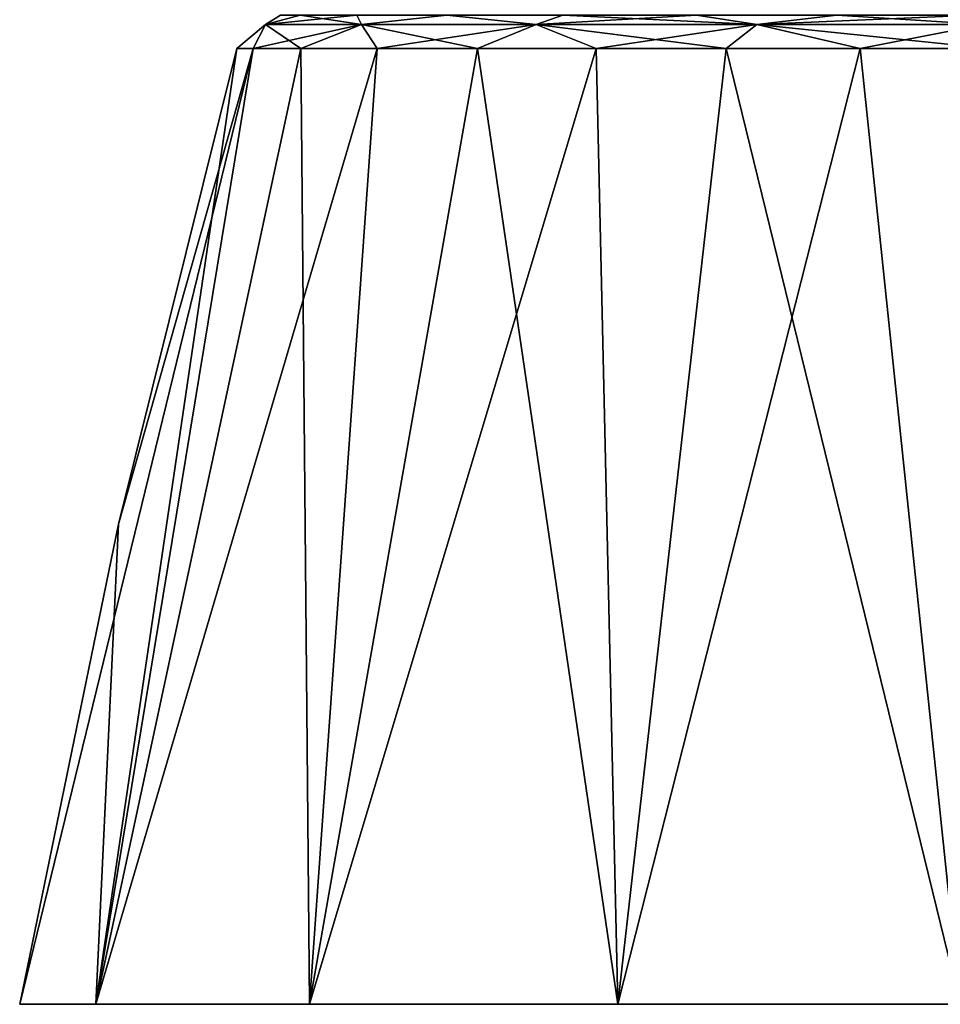
# Model space of a CAD drawing. Units: millimetres. Extents: x -26 to 89, y 0 to 71.
# Drawn here: x -26 to 5, y 0 to 33 of the extents above; entities that cross this region are included whole.
import ezdxf

# ---------------------------------------------------------------- set-up
doc = ezdxf.new("R2010")
doc.units = ezdxf.units.MM
doc.header["$LTSCALE"] = 65.185185
for name, color, linetype in [('10', 7, 'CONTINUOUS'), ('12', 7, 'CONTINUOUS'), ('29', 7, 'CONTINUOUS'), ('357', 7, 'CONTINUOUS'), ('362', 7, 'CONTINUOUS'), ('364', 7, 'CONTINUOUS'), ('381', 7, 'CONTINUOUS'), ('5', 7, 'CONTINUOUS')]:
    doc.layers.add(name, color=color, linetype=linetype)

msp = doc.modelspace()

# ---------------------------------------------------------------- linework, layer by layer
at = {"layer": '10', "linetype": 'CONTINUOUS'}
for points in [[(-25.5, 0, 150), (25.5, 0, 150), (22.974, 0, 161.065), (-25.5, 0, 150)], [(25.5, 0, 150), (-25.5, 0, 150), (-22.974, 0, 138.935), (25.5, 0, 150)], [(-25.5, 0, 150), (22.974, 0, 161.065), (-22.974, 0, 161.065), (-25.5, 0, 150)], [(22.974, 0, 138.935), (25.5, 0, 150), (-22.974, 0, 138.935), (22.974, 0, 138.935)], [(22.974, 0, 161.065), (15.898, 0, 169.937), (-22.974, 0, 161.065), (22.974, 0, 161.065)], [(15.898, 0, 169.937), (-15.898, 0, 169.937), (-22.974, 0, 161.065), (15.898, 0, 169.937)], [(-15.898, 0, 130.063), (22.974, 0, 138.935), (-22.974, 0, 138.935), (-15.898, 0, 130.063)], [(15.898, 0, 169.937), (5.674, 0, 174.86), (-15.898, 0, 169.937), (15.898, 0, 169.937)], [(5.674, 0, 174.86), (-5.674, 0, 174.86), (-15.898, 0, 169.937), (5.674, 0, 174.86)], [(15.898, 0, 130.063), (22.974, 0, 138.935), (-15.898, 0, 130.063), (15.898, 0, 130.063)], [(-5.674, 0, 125.14), (15.898, 0, 130.063), (-15.898, 0, 130.063), (-5.674, 0, 125.14)], [(5.674, 0, 125.14), (15.898, 0, 130.063), (-5.674, 0, 125.14), (5.674, 0, 125.14)]]:
    msp.add_3dface(points, dxfattribs=at)
at = {"layer": '12', "linetype": 'CONTINUOUS'}
for points in [[(-25.5, 0, 150), (-22.223, 15.919, 150), (-17.764, 31.691, 145.599), (-25.5, 0, 150)], [(-22.974, 0, 138.935), (-25.5, 0, 150), (-17.764, 31.691, 145.599), (-22.974, 0, 138.935)], [(-15.898, 0, 130.063), (-22.974, 0, 138.935), (-13.656, 31.691, 137.816), (-15.898, 0, 130.063)], [(-13.656, 31.691, 137.816), (-22.974, 0, 138.935), (-16.185, 31.691, 141.457), (-13.656, 31.691, 137.816)], [(-16.185, 31.691, 141.457), (-22.974, 0, 138.935), (-17.764, 31.691, 145.599), (-16.185, 31.691, 141.457)], [(-22.223, 15.919, 150), (-18.301, 31.691, 150), (-17.764, 31.691, 145.599), (-22.223, 15.919, 150)], [(-5.674, 0, 125.14), (-15.898, 0, 130.063), (-6.39, 31.691, 132.85), (-5.674, 0, 125.14)], [(-6.39, 31.691, 132.85), (-15.898, 0, 130.063), (-10.326, 31.691, 134.89), (-6.39, 31.691, 132.85)], [(-10.326, 31.691, 134.89), (-15.898, 0, 130.063), (-13.656, 31.691, 137.816), (-10.326, 31.691, 134.89)], [(-2.078, 31.691, 131.817), (-5.674, 0, 125.14), (-6.39, 31.691, 132.85), (-2.078, 31.691, 131.817)], [(5.674, 0, 125.14), (-5.674, 0, 125.14), (2.355, 31.691, 131.851), (5.674, 0, 125.14)], [(2.355, 31.691, 131.851), (-5.674, 0, 125.14), (-2.078, 31.691, 131.817), (2.355, 31.691, 131.851)], [(6.65, 31.691, 132.949), (5.674, 0, 125.14), (2.355, 31.691, 131.851), (6.65, 31.691, 132.949)]]:
    msp.add_3dface(points, dxfattribs=at)
at = {"layer": '29', "linetype": 'CONTINUOUS'}
for points in [[(-16.208, 32.8, 154.618), (-16.853, 32.8, 150), (-17.353, 32.491, 153.805), (-16.208, 32.8, 154.618)], [(-14.169, 32.491, 160.717), (-16.208, 32.8, 154.618), (-17.353, 32.491, 153.805), (-14.169, 32.491, 160.717)], [(-16.853, 32.8, 150), (-16.208, 32.8, 145.382), (-17.353, 32.491, 146.195), (-16.853, 32.8, 150)], [(-17.353, 32.491, 153.805), (-16.853, 32.8, 150), (-17.353, 32.491, 146.195), (-17.353, 32.491, 153.805)], [(-16.208, 32.8, 145.382), (-14.324, 32.8, 141.12), (-17.353, 32.491, 146.195), (-16.208, 32.8, 145.382)], [(-17.353, 32.491, 146.195), (-14.324, 32.8, 141.12), (-14.169, 32.491, 139.283), (-17.353, 32.491, 146.195)], [(-14.324, 32.8, 158.88), (-16.208, 32.8, 154.618), (-14.169, 32.491, 160.717), (-14.324, 32.8, 158.88)], [(-11.341, 32.8, 162.466), (-14.324, 32.8, 158.88), (-14.169, 32.491, 160.717), (-11.341, 32.8, 162.466)], [(-14.324, 32.8, 141.12), (-11.341, 32.8, 137.534), (-14.169, 32.491, 139.283), (-14.324, 32.8, 141.12)], [(-8.385, 32.491, 165.662), (-11.341, 32.8, 162.466), (-14.169, 32.491, 160.717), (-8.385, 32.491, 165.662)], [(-14.169, 32.491, 139.283), (-11.341, 32.8, 137.534), (-8.385, 32.491, 134.338), (-14.169, 32.491, 139.283)], [(-7.494, 32.8, 165.095), (-11.341, 32.8, 162.466), (-8.385, 32.491, 165.662), (-7.494, 32.8, 165.095)], [(-11.341, 32.8, 137.534), (-7.494, 32.8, 134.905), (-8.385, 32.491, 134.338), (-11.341, 32.8, 137.534)], [(-1.062, 32.491, 167.733), (-7.494, 32.8, 165.095), (-8.385, 32.491, 165.662), (-1.062, 32.491, 167.733)], [(-7.494, 32.8, 134.905), (-3.069, 32.8, 133.428), (-8.385, 32.491, 134.338), (-7.494, 32.8, 134.905)], [(-8.385, 32.491, 134.338), (-3.069, 32.8, 133.428), (-1.062, 32.491, 132.267), (-8.385, 32.491, 134.338)], [(-3.069, 32.8, 166.572), (-7.494, 32.8, 165.095), (-1.062, 32.491, 167.733), (-3.069, 32.8, 166.572)], [(1.587, 32.8, 166.778), (-3.069, 32.8, 166.572), (-1.062, 32.491, 167.733), (1.587, 32.8, 166.778)], [(-3.069, 32.8, 133.428), (1.587, 32.8, 133.222), (-1.062, 32.491, 132.267), (-3.069, 32.8, 133.428)], [(1.587, 32.8, 133.222), (6.124, 32.8, 134.299), (-1.062, 32.491, 132.267), (1.587, 32.8, 133.222)], [(6.124, 32.8, 134.299), (6.455, 32.491, 133.449), (-1.062, 32.491, 132.267), (6.124, 32.8, 134.299)], [(6.455, 32.491, 166.551), (1.587, 32.8, 166.778), (-1.062, 32.491, 167.733), (6.455, 32.491, 166.551)], [(6.124, 32.8, 165.701), (1.587, 32.8, 166.778), (6.455, 32.491, 166.551), (6.124, 32.8, 165.701)], [(-18.301, 31.691, 150), (-17.764, 31.691, 154.401), (-17.353, 32.491, 153.805), (-18.301, 31.691, 150)], [(-17.764, 31.691, 145.599), (-18.301, 31.691, 150), (-17.353, 32.491, 146.195), (-17.764, 31.691, 145.599)], [(-18.301, 31.691, 150), (-17.353, 32.491, 153.805), (-17.353, 32.491, 146.195), (-18.301, 31.691, 150)], [(-17.764, 31.691, 154.401), (-16.185, 31.691, 158.543), (-17.353, 32.491, 153.805), (-17.764, 31.691, 154.401)], [(-16.185, 31.691, 141.457), (-17.764, 31.691, 145.599), (-14.169, 32.491, 139.283), (-16.185, 31.691, 141.457)], [(-17.764, 31.691, 145.599), (-17.353, 32.491, 146.195), (-14.169, 32.491, 139.283), (-17.764, 31.691, 145.599)], [(-16.185, 31.691, 158.543), (-14.169, 32.491, 160.717), (-17.353, 32.491, 153.805), (-16.185, 31.691, 158.543)], [(-16.185, 31.691, 158.543), (-13.656, 31.691, 162.184), (-14.169, 32.491, 160.717), (-16.185, 31.691, 158.543)], [(-13.656, 31.691, 137.816), (-16.185, 31.691, 141.457), (-14.169, 32.491, 139.283), (-13.656, 31.691, 137.816)], [(-13.656, 31.691, 162.184), (-10.326, 31.691, 165.11), (-14.169, 32.491, 160.717), (-13.656, 31.691, 162.184)], [(-10.326, 31.691, 165.11), (-8.385, 32.491, 165.662), (-14.169, 32.491, 160.717), (-10.326, 31.691, 165.11)], [(-13.656, 31.691, 137.816), (-14.169, 32.491, 139.283), (-8.385, 32.491, 134.338), (-13.656, 31.691, 137.816)], [(-10.326, 31.691, 134.89), (-13.656, 31.691, 137.816), (-8.385, 32.491, 134.338), (-10.326, 31.691, 134.89)], [(-10.326, 31.691, 165.11), (-6.39, 31.691, 167.15), (-8.385, 32.491, 165.662), (-10.326, 31.691, 165.11)], [(-6.39, 31.691, 132.85), (-10.326, 31.691, 134.89), (-8.385, 32.491, 134.338), (-6.39, 31.691, 132.85)], [(-6.39, 31.691, 167.15), (-2.078, 31.691, 168.183), (-8.385, 32.491, 165.662), (-6.39, 31.691, 167.15)], [(-2.078, 31.691, 168.183), (-1.062, 32.491, 167.733), (-8.385, 32.491, 165.662), (-2.078, 31.691, 168.183)], [(-6.39, 31.691, 132.85), (-8.385, 32.491, 134.338), (-1.062, 32.491, 132.267), (-6.39, 31.691, 132.85)], [(-2.078, 31.691, 131.817), (-6.39, 31.691, 132.85), (-1.062, 32.491, 132.267), (-2.078, 31.691, 131.817)], [(-2.078, 31.691, 168.183), (2.355, 31.691, 168.149), (-1.062, 32.491, 167.733), (-2.078, 31.691, 168.183)], [(2.355, 31.691, 131.851), (-2.078, 31.691, 131.817), (-1.062, 32.491, 132.267), (2.355, 31.691, 131.851)], [(2.355, 31.691, 168.149), (6.65, 31.691, 167.051), (-1.062, 32.491, 167.733), (2.355, 31.691, 168.149)], [(6.65, 31.691, 167.051), (6.455, 32.491, 166.551), (-1.062, 32.491, 167.733), (6.65, 31.691, 167.051)], [(6.455, 32.491, 133.449), (2.355, 31.691, 131.851), (-1.062, 32.491, 132.267), (6.455, 32.491, 133.449)], [(6.65, 31.691, 132.949), (2.355, 31.691, 131.851), (6.455, 32.491, 133.449), (6.65, 31.691, 132.949)]]:
    msp.add_3dface(points, dxfattribs=at)
at = {"layer": '357', "linetype": 'CONTINUOUS'}
for points in [[(-18.301, 31.691), (-22.223, 15.919), (-22.974, 0, 11.065), (-18.301, 31.691)], [(-17.764, 31.691, 4.401), (-18.301, 31.691), (-22.974, 0, 11.065), (-17.764, 31.691, 4.401)], [(-16.185, 31.691, 8.543), (-17.764, 31.691, 4.401), (-22.974, 0, 11.065), (-16.185, 31.691, 8.543)], [(-15.898, 0, 19.937), (-16.185, 31.691, 8.543), (-22.974, 0, 11.065), (-15.898, 0, 19.937)], [(-13.656, 31.691, 12.184), (-16.185, 31.691, 8.543), (-15.898, 0, 19.937), (-13.656, 31.691, 12.184)], [(-10.326, 31.691, 15.11), (-13.656, 31.691, 12.184), (-15.898, 0, 19.937), (-10.326, 31.691, 15.11)], [(-5.674, 0, 24.86), (-10.326, 31.691, 15.11), (-15.898, 0, 19.937), (-5.674, 0, 24.86)], [(-6.39, 31.691, 17.15), (-10.326, 31.691, 15.11), (-5.674, 0, 24.86), (-6.39, 31.691, 17.15)], [(-2.078, 31.691, 18.183), (-6.39, 31.691, 17.15), (-5.674, 0, 24.86), (-2.078, 31.691, 18.183)], [(5.674, 0, 24.86), (-2.078, 31.691, 18.183), (-5.674, 0, 24.86), (5.674, 0, 24.86)], [(2.355, 31.691, 18.149), (-2.078, 31.691, 18.183), (5.674, 0, 24.86), (2.355, 31.691, 18.149)], [(6.65, 31.691, 17.051), (2.355, 31.691, 18.149), (5.674, 0, 24.86), (6.65, 31.691, 17.051)], [(-22.223, 15.919), (-25.5, 0), (-22.974, 0, 11.065), (-22.223, 15.919)]]:
    msp.add_3dface(points, dxfattribs=at)
at = {"layer": '362', "linetype": 'CONTINUOUS'}
for points in [[(-25.5, 0), (25.5, 0), (22.974, 0, 11.065), (-25.5, 0)], [(25.5, 0), (-25.5, 0), (-22.974, 0, -11.065), (25.5, 0)], [(-25.5, 0), (22.974, 0, 11.065), (-22.974, 0, 11.065), (-25.5, 0)], [(22.974, 0, -11.065), (25.5, 0), (-22.974, 0, -11.065), (22.974, 0, -11.065)], [(22.974, 0, 11.065), (15.898, 0, 19.937), (-22.974, 0, 11.065), (22.974, 0, 11.065)], [(15.898, 0, 19.937), (-15.898, 0, 19.937), (-22.974, 0, 11.065), (15.898, 0, 19.937)], [(-15.898, 0, -19.937), (22.974, 0, -11.065), (-22.974, 0, -11.065), (-15.898, 0, -19.937)], [(15.898, 0, 19.937), (5.674, 0, 24.86), (-15.898, 0, 19.937), (15.898, 0, 19.937)], [(5.674, 0, 24.86), (-5.674, 0, 24.86), (-15.898, 0, 19.937), (5.674, 0, 24.86)], [(15.898, 0, -19.937), (22.974, 0, -11.065), (-15.898, 0, -19.937), (15.898, 0, -19.937)], [(-5.674, 0, -24.86), (15.898, 0, -19.937), (-15.898, 0, -19.937), (-5.674, 0, -24.86)], [(5.674, 0, -24.86), (15.898, 0, -19.937), (-5.674, 0, -24.86), (5.674, 0, -24.86)]]:
    msp.add_3dface(points, dxfattribs=at)
at = {"layer": '364', "linetype": 'CONTINUOUS'}
for points in [[(-25.5, 0), (-22.223, 15.919), (-17.764, 31.691, -4.401), (-25.5, 0)], [(-22.974, 0, -11.065), (-25.5, 0), (-17.764, 31.691, -4.401), (-22.974, 0, -11.065)], [(-15.898, 0, -19.937), (-22.974, 0, -11.065), (-13.656, 31.691, -12.184), (-15.898, 0, -19.937)], [(-13.656, 31.691, -12.184), (-22.974, 0, -11.065), (-16.185, 31.691, -8.543), (-13.656, 31.691, -12.184)], [(-16.185, 31.691, -8.543), (-22.974, 0, -11.065), (-17.764, 31.691, -4.401), (-16.185, 31.691, -8.543)], [(-22.223, 15.919), (-18.301, 31.691), (-17.764, 31.691, -4.401), (-22.223, 15.919)], [(-5.674, 0, -24.86), (-15.898, 0, -19.937), (-6.39, 31.691, -17.15), (-5.674, 0, -24.86)], [(-6.39, 31.691, -17.15), (-15.898, 0, -19.937), (-10.326, 31.691, -15.11), (-6.39, 31.691, -17.15)], [(-10.326, 31.691, -15.11), (-15.898, 0, -19.937), (-13.656, 31.691, -12.184), (-10.326, 31.691, -15.11)], [(-2.078, 31.691, -18.183), (-5.674, 0, -24.86), (-6.39, 31.691, -17.15), (-2.078, 31.691, -18.183)], [(5.674, 0, -24.86), (-5.674, 0, -24.86), (2.355, 31.691, -18.149), (5.674, 0, -24.86)], [(2.355, 31.691, -18.149), (-5.674, 0, -24.86), (-2.078, 31.691, -18.183), (2.355, 31.691, -18.149)], [(6.65, 31.691, -17.051), (5.674, 0, -24.86), (2.355, 31.691, -18.149), (6.65, 31.691, -17.051)]]:
    msp.add_3dface(points, dxfattribs=at)
at = {"layer": '381', "linetype": 'CONTINUOUS'}
for points in [[(-16.208, 32.8, 4.618), (-16.853, 32.8), (-17.353, 32.491, 3.805), (-16.208, 32.8, 4.618)], [(-14.169, 32.491, 10.717), (-16.208, 32.8, 4.618), (-17.353, 32.491, 3.805), (-14.169, 32.491, 10.717)], [(-16.853, 32.8), (-16.208, 32.8, -4.618), (-17.353, 32.491, -3.805), (-16.853, 32.8)], [(-17.353, 32.491, 3.805), (-16.853, 32.8), (-17.353, 32.491, -3.805), (-17.353, 32.491, 3.805)], [(-16.208, 32.8, -4.618), (-14.324, 32.8, -8.88), (-17.353, 32.491, -3.805), (-16.208, 32.8, -4.618)], [(-17.353, 32.491, -3.805), (-14.324, 32.8, -8.88), (-14.169, 32.491, -10.717), (-17.353, 32.491, -3.805)], [(-14.324, 32.8, 8.88), (-16.208, 32.8, 4.618), (-14.169, 32.491, 10.717), (-14.324, 32.8, 8.88)], [(-11.341, 32.8, 12.466), (-14.324, 32.8, 8.88), (-14.169, 32.491, 10.717), (-11.341, 32.8, 12.466)], [(-14.324, 32.8, -8.88), (-11.341, 32.8, -12.466), (-14.169, 32.491, -10.717), (-14.324, 32.8, -8.88)], [(-8.385, 32.491, 15.662), (-11.341, 32.8, 12.466), (-14.169, 32.491, 10.717), (-8.385, 32.491, 15.662)], [(-14.169, 32.491, -10.717), (-11.341, 32.8, -12.466), (-8.385, 32.491, -15.662), (-14.169, 32.491, -10.717)], [(-7.494, 32.8, 15.095), (-11.341, 32.8, 12.466), (-8.385, 32.491, 15.662), (-7.494, 32.8, 15.095)], [(-11.341, 32.8, -12.466), (-7.494, 32.8, -15.095), (-8.385, 32.491, -15.662), (-11.341, 32.8, -12.466)], [(-1.062, 32.491, 17.733), (-7.494, 32.8, 15.095), (-8.385, 32.491, 15.662), (-1.062, 32.491, 17.733)], [(-7.494, 32.8, -15.095), (-3.069, 32.8, -16.572), (-8.385, 32.491, -15.662), (-7.494, 32.8, -15.095)], [(-8.385, 32.491, -15.662), (-3.069, 32.8, -16.572), (-1.062, 32.491, -17.733), (-8.385, 32.491, -15.662)], [(-3.069, 32.8, 16.572), (-7.494, 32.8, 15.095), (-1.062, 32.491, 17.733), (-3.069, 32.8, 16.572)], [(1.587, 32.8, 16.778), (-3.069, 32.8, 16.572), (-1.062, 32.491, 17.733), (1.587, 32.8, 16.778)], [(-3.069, 32.8, -16.572), (1.587, 32.8, -16.778), (-1.062, 32.491, -17.733), (-3.069, 32.8, -16.572)], [(1.587, 32.8, -16.778), (6.124, 32.8, -15.701), (-1.062, 32.491, -17.733), (1.587, 32.8, -16.778)], [(6.124, 32.8, -15.701), (6.455, 32.491, -16.551), (-1.062, 32.491, -17.733), (6.124, 32.8, -15.701)], [(6.455, 32.491, 16.551), (1.587, 32.8, 16.778), (-1.062, 32.491, 17.733), (6.455, 32.491, 16.551)], [(6.124, 32.8, 15.701), (1.587, 32.8, 16.778), (6.455, 32.491, 16.551), (6.124, 32.8, 15.701)], [(-18.301, 31.691), (-17.764, 31.691, 4.401), (-17.353, 32.491, 3.805), (-18.301, 31.691)], [(-17.764, 31.691, -4.401), (-18.301, 31.691), (-17.353, 32.491, -3.805), (-17.764, 31.691, -4.401)], [(-18.301, 31.691), (-17.353, 32.491, 3.805), (-17.353, 32.491, -3.805), (-18.301, 31.691)], [(-17.764, 31.691, 4.401), (-16.185, 31.691, 8.543), (-17.353, 32.491, 3.805), (-17.764, 31.691, 4.401)], [(-16.185, 31.691, -8.543), (-17.764, 31.691, -4.401), (-14.169, 32.491, -10.717), (-16.185, 31.691, -8.543)], [(-17.764, 31.691, -4.401), (-17.353, 32.491, -3.805), (-14.169, 32.491, -10.717), (-17.764, 31.691, -4.401)], [(-16.185, 31.691, 8.543), (-14.169, 32.491, 10.717), (-17.353, 32.491, 3.805), (-16.185, 31.691, 8.543)], [(-16.185, 31.691, 8.543), (-13.656, 31.691, 12.184), (-14.169, 32.491, 10.717), (-16.185, 31.691, 8.543)], [(-13.656, 31.691, -12.184), (-16.185, 31.691, -8.543), (-14.169, 32.491, -10.717), (-13.656, 31.691, -12.184)], [(-13.656, 31.691, 12.184), (-10.326, 31.691, 15.11), (-14.169, 32.491, 10.717), (-13.656, 31.691, 12.184)], [(-10.326, 31.691, 15.11), (-8.385, 32.491, 15.662), (-14.169, 32.491, 10.717), (-10.326, 31.691, 15.11)], [(-13.656, 31.691, -12.184), (-14.169, 32.491, -10.717), (-8.385, 32.491, -15.662), (-13.656, 31.691, -12.184)], [(-10.326, 31.691, -15.11), (-13.656, 31.691, -12.184), (-8.385, 32.491, -15.662), (-10.326, 31.691, -15.11)], [(-10.326, 31.691, 15.11), (-6.39, 31.691, 17.15), (-8.385, 32.491, 15.662), (-10.326, 31.691, 15.11)], [(-6.39, 31.691, -17.15), (-10.326, 31.691, -15.11), (-8.385, 32.491, -15.662), (-6.39, 31.691, -17.15)], [(-6.39, 31.691, 17.15), (-2.078, 31.691, 18.183), (-8.385, 32.491, 15.662), (-6.39, 31.691, 17.15)], [(-2.078, 31.691, 18.183), (-1.062, 32.491, 17.733), (-8.385, 32.491, 15.662), (-2.078, 31.691, 18.183)], [(-6.39, 31.691, -17.15), (-8.385, 32.491, -15.662), (-1.062, 32.491, -17.733), (-6.39, 31.691, -17.15)], [(-2.078, 31.691, -18.183), (-6.39, 31.691, -17.15), (-1.062, 32.491, -17.733), (-2.078, 31.691, -18.183)], [(-2.078, 31.691, 18.183), (2.355, 31.691, 18.149), (-1.062, 32.491, 17.733), (-2.078, 31.691, 18.183)], [(2.355, 31.691, -18.149), (-2.078, 31.691, -18.183), (-1.062, 32.491, -17.733), (2.355, 31.691, -18.149)], [(2.355, 31.691, 18.149), (6.65, 31.691, 17.051), (-1.062, 32.491, 17.733), (2.355, 31.691, 18.149)], [(6.65, 31.691, 17.051), (6.455, 32.491, 16.551), (-1.062, 32.491, 17.733), (6.65, 31.691, 17.051)], [(6.455, 32.491, -16.551), (2.355, 31.691, -18.149), (-1.062, 32.491, -17.733), (6.455, 32.491, -16.551)], [(6.65, 31.691, -17.051), (2.355, 31.691, -18.149), (6.455, 32.491, -16.551), (6.65, 31.691, -17.051)]]:
    msp.add_3dface(points, dxfattribs=at)
at = {"layer": '5', "linetype": 'CONTINUOUS'}
for points in [[(-18.301, 31.691, 150), (-22.223, 15.919, 150), (-22.974, 0, 161.065), (-18.301, 31.691, 150)], [(-17.764, 31.691, 154.401), (-18.301, 31.691, 150), (-22.974, 0, 161.065), (-17.764, 31.691, 154.401)], [(-16.185, 31.691, 158.543), (-17.764, 31.691, 154.401), (-22.974, 0, 161.065), (-16.185, 31.691, 158.543)], [(-15.898, 0, 169.937), (-16.185, 31.691, 158.543), (-22.974, 0, 161.065), (-15.898, 0, 169.937)], [(-13.656, 31.691, 162.184), (-16.185, 31.691, 158.543), (-15.898, 0, 169.937), (-13.656, 31.691, 162.184)], [(-10.326, 31.691, 165.11), (-13.656, 31.691, 162.184), (-15.898, 0, 169.937), (-10.326, 31.691, 165.11)], [(-5.674, 0, 174.86), (-10.326, 31.691, 165.11), (-15.898, 0, 169.937), (-5.674, 0, 174.86)], [(-6.39, 31.691, 167.15), (-10.326, 31.691, 165.11), (-5.674, 0, 174.86), (-6.39, 31.691, 167.15)], [(-2.078, 31.691, 168.183), (-6.39, 31.691, 167.15), (-5.674, 0, 174.86), (-2.078, 31.691, 168.183)], [(5.674, 0, 174.86), (-2.078, 31.691, 168.183), (-5.674, 0, 174.86), (5.674, 0, 174.86)], [(2.355, 31.691, 168.149), (-2.078, 31.691, 168.183), (5.674, 0, 174.86), (2.355, 31.691, 168.149)], [(6.65, 31.691, 167.051), (2.355, 31.691, 168.149), (5.674, 0, 174.86), (6.65, 31.691, 167.051)], [(-22.223, 15.919, 150), (-25.5, 0, 150), (-22.974, 0, 161.065), (-22.223, 15.919, 150)]]:
    msp.add_3dface(points, dxfattribs=at)

doc.saveas('drawing.dxf')
